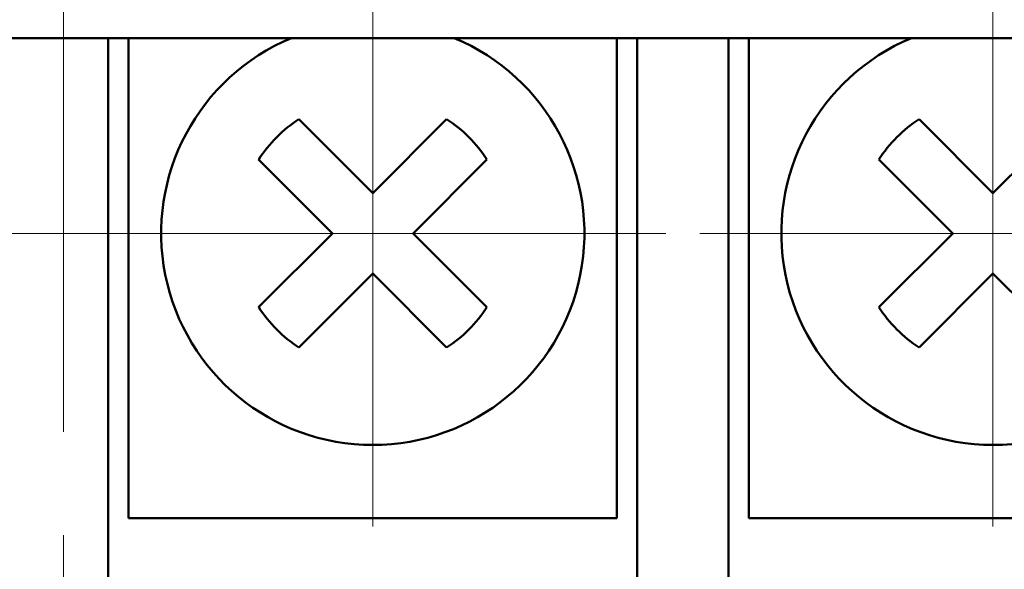
# Model space of a CAD drawing. Units: millimetres. Extents: x 2171 to 3046, y 1134 to 1431.
# Drawn here: x 2690 to 2702, y 1245 to 1252 of the extents above; entities that cross this region are included whole.
import ezdxf

# ---------------------------------------------------------------- set-up
doc = ezdxf.new("R2010")
doc.units = ezdxf.units.MM
doc.linetypes.add('CENTER', pattern=[10.16, 6.35, -1.27, 1.27, -1.27])
for name, color, linetype, lineweight in [('main', 5, 'Continuous', 50), ('size', 7, 'Continuous', 20), ('ОСЕВЫЕ', 1, 'CENTER', 15)]:
    doc.layers.add(name, color=color, linetype=linetype, lineweight=lineweight)
doc.styles.add('GOST', font='GOST.shx', dxfattribs={"width": 0.8, "oblique": 15})
doc.dimstyles.new('GOST', dxfattribs={"dimscale": 0, "dimtxt": 3.5, "dimasz": 4, "dimexe": 1.25, "dimexo": 0, "dimtad": 1, "dimdec": 1, "dimrnd": 0.5, "dimtxsty": 'GOST', "dimcen": 5, "dimclrd": 256, "dimclre": 256, "dimclrt": 256, "dimadec": 1, "dimazin": 2, "dimtfac": 1, "dimtdec": 4, "dimtmove": 0, "dimatfit": 3, "dimfxl": 0, "dimtolj": 1, "dimtzin": 0, "dimlwd": -1, "dimlwe": -1, "dimarcsym": 0})

# ---------------------------------------------------------------- blocks, each defined once
blk = doc.blocks.new('_Oblique')
at = {"color": 0, "linetype": 'ByBlock', "lineweight": -2}
blk.add_line((-0.5, -0.5), (0.5, 0.5), dxfattribs=at)
blk = doc.blocks.new('*D66')
at = {"layer": 'Defpoints', "color": 0}
for p in [(2669.81, 1249.605), (2694.16, 1249.605), (2690.36, 1240.605)]:
    blk.add_point(p, dxfattribs=at)
at = {"layer": 'size', "ltscale": 5}
for p, q in [((2669.81, 1253.605), (2669.81, 1257.605)), ((2694.16, 1249.605), (2668.56, 1249.605)), ((2669.81, 1240.605), (2669.81, 1249.605)), ((2690.36, 1240.605), (2668.56, 1240.605))]:
    blk.add_line(p, q, dxfattribs=at)
at = {"layer": 'size'}
blk.add_solid([(2669.143, 1253.605), (2670.476, 1253.605), (2669.81, 1249.605)], dxfattribs=at)
at = {"layer": 'size', "xscale": 4, "yscale": 4, "zscale": 4, "rotation": 270.0000007927524}
blk.add_blockref('_Oblique', (2669.81, 1240.605), dxfattribs=at)
at = {"layer": 'size', "linetype": 'ByBlock', "insert": (2667.435, 1245.605), "char_height": 3.5, "attachment_point": 5, "rotation": 90, "style": 'GOST'}
blk.add_mtext('\\A1;9', dxfattribs=at)

msp = doc.modelspace()

# ---------------------------------------------------------------- linework, layer by layer
at = {"layer": 'main'}
for p, q in [((2681.81, 1252.005), (2740.81, 1252.005)), ((2690.91, 1252.005), (2690.91, 1246.205)), ((2691.16, 1252.005), (2691.16, 1249.605)), ((2697.16, 1249.605), (2697.16, 1252.005)), ((2697.41, 1246.205), (2697.41, 1252.005)), ((2698.53, 1252.005), (2698.53, 1246.205)), ((2698.78, 1252.005), (2698.78, 1249.605)), ((2694.16, 1250.1), (2693.252, 1251.007)), ((2695.067, 1251.007), (2694.16, 1250.1)), ((2701.78, 1250.1), (2700.872, 1251.007)), ((2702.687, 1251.007), (2701.78, 1250.1)), ((2692.757, 1250.512), (2693.665, 1249.605)), ((2694.655, 1249.605), (2695.562, 1250.512)), ((2700.377, 1250.512), (2701.285, 1249.605)), ((2691.16, 1249.605), (2691.16, 1246.105)), ((2693.665, 1249.605), (2692.757, 1248.698)), ((2695.562, 1248.698), (2694.655, 1249.605)), ((2697.16, 1246.105), (2697.16, 1249.605)), ((2698.78, 1249.605), (2698.78, 1246.105)), ((2701.285, 1249.605), (2700.377, 1248.698)), ((2693.252, 1248.203), (2694.16, 1249.11)), ((2694.16, 1249.11), (2695.067, 1248.203)), ((2700.872, 1248.203), (2701.78, 1249.11)), ((2701.78, 1249.11), (2702.687, 1248.203)), ((2690.91, 1246.205), (2690.91, 1245.005)), ((2697.41, 1245.005), (2697.41, 1246.205)), ((2698.53, 1246.205), (2698.53, 1245.005)), ((2691.16, 1246.105), (2697.16, 1246.105)), ((2698.78, 1246.105), (2704.78, 1246.105))]:
    msp.add_line(p, q, dxfattribs=at)
for centre, radius, start, end in [((2694.16, 1249.605), 2.6, 112.6199, 67.3801), ((2701.78, 1249.605), 2.6, 112.6199, 67.3801), ((2694.16, 1249.605), 1.67, 122.9031, 147.0969), ((2694.16, 1249.605), 1.67, 32.9031, 57.0969), ((2701.78, 1249.605), 1.67, 122.9031, 147.0969), ((2694.16, 1249.605), 1.67, 212.9031, 237.0969), ((2694.16, 1249.605), 1.67, 302.9031, 327.0969), ((2701.78, 1249.605), 1.67, 212.9031, 237.0969)]:
    msp.add_arc(centre, radius, start, end, dxfattribs=at)
at = {"layer": 'ОСЕВЫЕ'}
for p, q in [((2694.16, 1246.005), (2694.16, 1321.405)), ((2690.36, 1237.005), (2690.36, 1312.454))]:
    msp.add_line(p, q, dxfattribs=at)
at = {"layer": 'ОСЕВЫЕ', "ltscale": 5}
for p, q in [((2701.78, 1246.005), (2701.78, 1253.205)), ((2690.56, 1249.605), (2697.76, 1249.605)), ((2698.18, 1249.605), (2705.38, 1249.605))]:
    msp.add_line(p, q, dxfattribs=at)

# ---------------------------------------------------------------- dimensions: what is measured, and where the dimension line sits
at = {"layer": 'size', "ltscale": 5}
dim = msp.add_linear_dim(base=(2669.81, 1249.605), p1=(2690.36, 1240.605), p2=(2694.16, 1249.605), angle=90, dimstyle='GOST', override={"dimscale": 1, "dimtxsty": 'GOST', "dimblk1": 'Oblique', "dimsah": 1}, dxfattribs=at)
dim.commit()
dim.dimension.update_dxf_attribs({"geometry": '*D66', "text_midpoint": (2669.81, 1245.605), "dimtype": 160})

doc.saveas('drawing.dxf')
